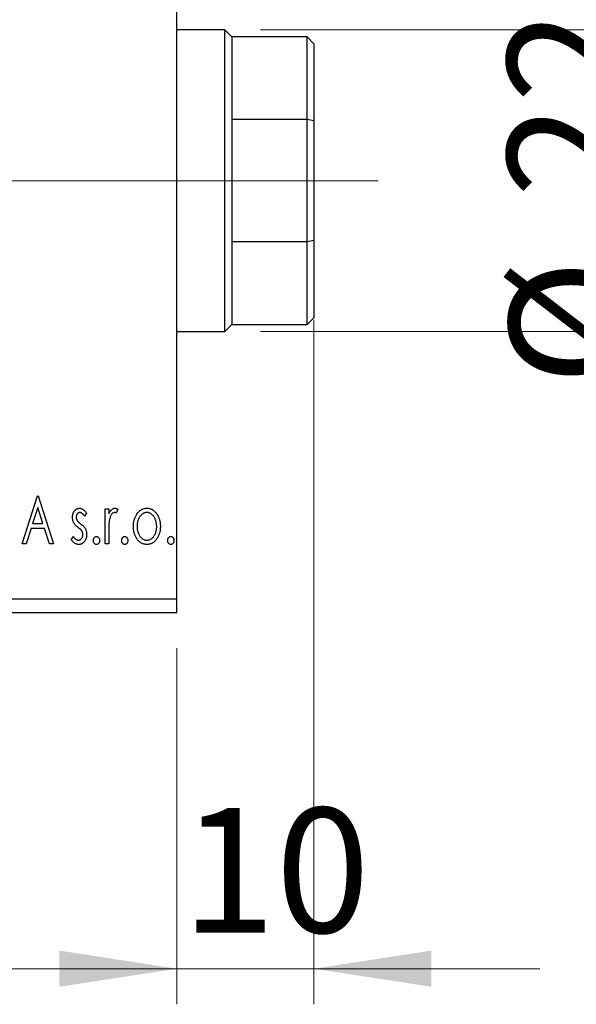
# Model space of a CAD drawing. Units: millimetres. Extents: x 15 to 415, y 5 to 292.
# Drawn here: x 363 to 379, y 159 to 186 of the extents above; entities that cross this region are included whole.
import ezdxf

# ---------------------------------------------------------------- set-up
doc = ezdxf.new("R2010")
doc.units = ezdxf.units.MM
doc.linetypes.add('CENTERX2', pattern=[20.32, 12.7, -2.54, 2.54, -2.54])
doc.styles.add('SLDTEXTSTYLE0', font='TXT', dxfattribs={"width": 0.75})
doc.dimstyles.new('SLDDIMSTYLE0', dxfattribs={"dimtxt": 3.5, "dimasz": 3.302, "dimexe": 0, "dimexo": 0.0625, "dimgap": 0.875, "dimtad": 1, "dimdec": 0, "dimlfac": 2.6, "dimrnd": 1e-09, "dimzin": 12, "dimdsep": 46, "dimtxsty": 'SLDTEXTSTYLE0', "dimsah": 1, "dimcen": 0.09, "dimadec": 0, "dimazin": 3, "dimtfac": 1, "dimtdec": 0, "dimtofl": 0, "dimtmove": 0, "dimatfit": 3, "dimfxl": 1, "dimfrac": 2, "dimtolj": 1, "dimtzin": 12, "dimarcsym": 0})
doc.dimstyles.new('SLDDIMSTYLE1', dxfattribs={"dimtxt": 3.5, "dimasz": 3.302, "dimexe": 0, "dimexo": 0.0625, "dimgap": 0.875, "dimtad": 1, "dimdec": 0, "dimlfac": 2.6, "dimrnd": 1e-09, "dimzin": 12, "dimdsep": 46, "dimtxsty": 'SLDTEXTSTYLE0', "dimsah": 1, "dimcen": 0.09, "dimadec": 0, "dimazin": 3, "dimtfac": 1, "dimtdec": 0, "dimtmove": 0, "dimatfit": 0, "dimfxl": 1, "dimfrac": 2, "dimtolj": 1, "dimtzin": 12, "dimarcsym": 0})

# ---------------------------------------------------------------- blocks, each defined once
blk = doc.blocks.new('_D_7')
at = {"color": 7, "linetype": 'Continuous', "lineweight": 0}
for p, q in [((255.94, 168.829), (255.94, 158.829)), ((367.863, 168.829), (367.863, 158.829)), ((255.94, 159.829), (367.863, 159.829))]:
    blk.add_line(p, q, dxfattribs=at)
at = {"color": 7, "linetype": 'Continuous', "lineweight": 18}
for points in [[(255.94, 159.829), (259.242, 159.321), (259.242, 160.337)], [(367.863, 159.829), (364.561, 160.337), (364.561, 159.321)]]:
    blk.add_solid(points, dxfattribs=at)
at = {"color": 7, "linetype": 'Continuous', "lineweight": 18, "insert": (308.022, 164.341), "char_height": 3.5, "attachment_point": 1, "style": 'SLDTEXTSTYLE0'}
blk.add_mtext('291', dxfattribs=at)
blk = doc.blocks.new('_D_8')
at = {"color": 7, "linetype": 'Continuous', "lineweight": 0}
for p, q in [((371.709, 178.041), (371.709, 158.829)), ((367.863, 168.829), (367.863, 158.829)), ((367.863, 159.829), (361.513, 159.829)), ((367.863, 159.829), (371.709, 159.829)), ((371.709, 159.829), (378.059, 159.829))]:
    blk.add_line(p, q, dxfattribs=at)
at = {"color": 7, "linetype": 'Continuous', "lineweight": 18}
for points in [[(367.863, 159.829), (364.561, 160.337), (364.561, 159.321)], [(371.709, 159.829), (375.011, 159.321), (375.011, 160.337)]]:
    blk.add_solid(points, dxfattribs=at)
at = {"color": 7, "linetype": 'Continuous', "lineweight": 18, "insert": (367.982, 164.341), "char_height": 3.5, "attachment_point": 1, "style": 'SLDTEXTSTYLE0'}
blk.add_mtext('10', dxfattribs=at)
blk = doc.blocks.new('_D_12')
at = {"color": 7, "linetype": 'Continuous', "lineweight": 0}
for p, q in [((381.709, 186.175), (381.709, 192.525)), ((370.209, 186.175), (382.709, 186.175)), ((381.709, 177.714), (381.709, 186.175)), ((370.209, 177.714), (382.709, 177.714)), ((381.709, 177.714), (381.709, 171.364))]:
    blk.add_line(p, q, dxfattribs=at)
at = {"color": 7, "linetype": 'Continuous', "lineweight": 18}
for points in [[(381.709, 186.175), (382.217, 189.477), (381.201, 189.477)], [(381.709, 177.714), (381.201, 174.412), (382.217, 174.412)]]:
    blk.add_solid(points, dxfattribs=at)
at = {"color": 7, "linetype": 'Continuous', "lineweight": 18, "char_height": 3.5, "attachment_point": 1, "rotation": 90, "style": 'SLDTEXTSTYLE0'}
for s, insert in [('22', (377.144, 181.465)), ('%%c', (377.197, 176.187))]:
    blk.add_mtext(s, dxfattribs=dict(at, insert=insert))

msp = doc.modelspace()

# ---------------------------------------------------------------- linework, layer by layer
at = {"color": 7, "linetype": 'Continuous', "lineweight": 25}
for p, q in [((367.8631, 170.2138), (367.8631, 193.6754)), ((369.2092, 186.1754), (367.8631, 186.1754)), ((369.4015, 185.9831), (369.2092, 186.1754)), ((369.2092, 177.7138), (369.2092, 186.1754)), ((371.5169, 185.9831), (369.4015, 185.9831)), ((369.4015, 185.9831), (369.4015, 183.6647)), ((371.7092, 185.7908), (371.5169, 185.9831)), ((371.5169, 183.6647), (371.5169, 185.9831)), ((371.7092, 185.7908), (371.7092, 183.6211)), ((369.4015, 183.6647), (369.4015, 180.2246)), ((371.5169, 183.6647), (369.4015, 183.6647)), ((371.7092, 183.6211), (371.5169, 183.6647)), ((371.5169, 180.2246), (371.5169, 183.6647)), ((371.7092, 183.6211), (371.7092, 180.2681)), ((369.4015, 180.2246), (369.4015, 177.9062)), ((371.5169, 180.2246), (369.4015, 180.2246)), ((371.7092, 180.2681), (371.5169, 180.2246)), ((371.5169, 177.9062), (371.5169, 180.2246)), ((371.7092, 180.2681), (371.7092, 178.0985)), ((371.5169, 177.9062), (371.7092, 178.0985)), ((367.8631, 177.7138), (369.2092, 177.7138)), ((369.2092, 177.7138), (369.4015, 177.9062)), ((369.4015, 177.9062), (371.5169, 177.9062)), ((363.514, 171.7523), (363.9454, 173.0985)), ((363.9454, 173.0985), (363.9627, 173.0985)), ((363.9627, 173.0985), (364.3941, 171.7523)), ((363.9538, 172.7738), (363.8092, 172.3218)), ((364.0989, 172.3218), (363.9538, 172.7738)), ((365.8438, 172.736), (365.9474, 172.736)), ((365.8438, 171.7523), (365.8438, 172.736)), ((365.9474, 172.736), (365.9474, 172.5912)), ((366.2063, 172.7196), (366.1569, 172.615)), ((365.3261, 172.6133), (365.2654, 172.5289)), ((363.765, 172.1838), (363.6267, 171.7523)), ((364.1431, 172.1838), (363.765, 172.1838)), ((363.8092, 172.3218), (364.0989, 172.3218)), ((364.2814, 171.7523), (364.1431, 172.1838)), ((364.8946, 171.8683), (364.954, 171.9594)), ((365.9474, 172.0829), (365.9474, 171.7523)), ((363.6267, 171.7523), (363.514, 171.7523)), ((364.3941, 171.7523), (364.2814, 171.7523)), ((365.9474, 171.7523), (365.8438, 171.7523)), ((255.94, 170.2138), (367.8631, 170.2138)), ((367.8631, 169.8292), (367.8631, 170.2138)), ((255.94, 169.8292), (367.8631, 169.8292))]:
    msp.add_line(p, q, dxfattribs=at)
at = {"color": 7, "linetype": 'CENTERX2', "lineweight": 18}
for p, q in [((253.94, 181.9446), (369.8631, 181.9446)), ((373.5169, 181.9446), (367.4015, 181.9446))]:
    msp.add_line(p, q, dxfattribs=at)
at = {"color": 7, "linetype": 'Continuous', "lineweight": 25}
for points, knots in [([(364.9292, 172.4952), (364.9293, 172.5043), (364.9295, 172.5221), (364.9324, 172.5481), (364.9366, 172.573), (364.9428, 172.5967), (364.9507, 172.6193), (364.9601, 172.6407), (364.9714, 172.661), (364.9846, 172.6797), (364.999, 172.6969), (365.0145, 172.7118), (365.0308, 172.7247), (365.048, 172.7353), (365.0663, 172.7435), (365.0856, 172.749), (365.1056, 172.7528), (365.1193, 172.7531), (365.1263, 172.7533)], [0, 0, 0, 0, 0.075326, 0.1472787, 0.2168917, 0.284697, 0.3502393, 0.4146527, 0.478733, 0.5424307, 0.6048549, 0.6639027, 0.7207203, 0.7765911, 0.8313161, 0.8865113, 0.9425212, 1, 1, 1, 1]), ([(365.1263, 172.7533), (365.1346, 172.7529), (365.1515, 172.752), (365.1767, 172.7451), (365.2018, 172.7339), (365.2268, 172.7182), (365.2519, 172.6984), (365.277, 172.6741), (365.3022, 172.6457), (365.3179, 172.6244), (365.3261, 172.6133)], [0, 0, 0, 0, 0.0984605, 0.1998335, 0.3081984, 0.4235895, 0.5496447, 0.6868907, 0.8364401, 1, 1, 1, 1]), ([(365.9474, 172.5912), (365.9541, 172.6046), (365.9668, 172.6299), (365.9877, 172.6643), (366.0097, 172.6922), (366.0319, 172.715), (366.0552, 172.7319), (366.0787, 172.7444), (366.103, 172.7518), (366.1194, 172.7528), (366.1275, 172.7533)], [0, 0, 0, 0, 0.1760969, 0.3325153, 0.4708264, 0.5932318, 0.7042836, 0.807672, 0.9045282, 1, 1, 1, 1]), ([(366.1275, 172.7533), (366.1338, 172.7528), (366.1468, 172.7518), (366.1665, 172.7452), (366.1867, 172.7344), (366.1995, 172.7247), (366.2063, 172.7196)], [0, 0, 0, 0, 0.2148403, 0.4486159, 0.7073317, 1, 1, 1, 1]), ([(366.7383, 172.5904), (366.7476, 172.6034), (366.7655, 172.6286), (366.7964, 172.6616), (366.8285, 172.69), (366.8627, 172.7132), (366.8989, 172.7312), (366.937, 172.7438), (366.9767, 172.7521), (367.0039, 172.7529), (367.0177, 172.7533)], [0, 0, 0, 0, 0.1415571, 0.2743999, 0.4006516, 0.5220693, 0.6406795, 0.7586531, 0.8775642, 1, 1, 1, 1]), ([(367.0177, 172.7533), (367.0315, 172.7529), (367.0587, 172.7521), (367.0984, 172.7439), (367.1362, 172.7311), (367.1725, 172.7136), (367.2063, 172.6901), (367.2388, 172.6623), (367.2692, 172.629), (367.2872, 172.6041), (367.2965, 172.5912)], [0, 0, 0, 0, 0.1227884, 0.2420419, 0.359596, 0.4781938, 0.5992979, 0.7259942, 0.8586764, 1, 1, 1, 1]), ([(364.9623, 172.3437), (364.9571, 172.355), (364.9466, 172.3779), (364.9369, 172.4151), (364.9303, 172.4544), (364.9295, 172.4814), (364.9292, 172.4952)], [0, 0, 0, 0, 0.2378516, 0.4828882, 0.7342205, 1, 1, 1, 1]), ([(365.1327, 172.6325), (365.126, 172.6321), (365.1126, 172.6312), (365.0937, 172.6229), (365.0763, 172.6102), (365.0614, 172.5926), (365.0486, 172.5723), (365.0392, 172.5497), (365.0338, 172.5254), (365.0331, 172.5086), (365.0327, 172.5001)], [0, 0, 0, 0, 0.1098637, 0.2182444, 0.333209, 0.4606211, 0.5943462, 0.7251731, 0.8596109, 1, 1, 1, 1]), ([(365.0327, 172.5001), (365.033, 172.4923), (365.0337, 172.477), (365.0385, 172.4542), (365.0463, 172.4319), (365.0537, 172.4179), (365.0575, 172.4108)], [0, 0, 0, 0, 0.2481894, 0.4921008, 0.7425011, 1, 1, 1, 1]), ([(365.2654, 172.5289), (365.2599, 172.5371), (365.2492, 172.5527), (365.2325, 172.5738), (365.2158, 172.5918), (365.1991, 172.6064), (365.1825, 172.6181), (365.1659, 172.6263), (365.1493, 172.6315), (365.1382, 172.6322), (365.1327, 172.6325)], [0, 0, 0, 0, 0.1694806, 0.3231953, 0.4628937, 0.5897342, 0.7039885, 0.8088588, 0.9069757, 1, 1, 1, 1]), ([(366.1105, 172.6325), (366.1032, 172.6318), (366.0879, 172.6305), (366.066, 172.6197), (366.0448, 172.6031), (366.0243, 172.58), (366.0051, 172.5503), (365.9886, 172.5133), (365.974, 172.4695), (365.9672, 172.4375), (365.9636, 172.4205)], [0, 0, 0, 0, 0.0800532, 0.1649281, 0.2611351, 0.3718808, 0.4990569, 0.6442917, 0.8112367, 1, 1, 1, 1]), ([(366.1569, 172.615), (366.1526, 172.6175), (366.1443, 172.6224), (366.1323, 172.6282), (366.1211, 172.6317), (366.1139, 172.6322), (366.1105, 172.6325)], [0, 0, 0, 0, 0.303369, 0.5703085, 0.7999487, 1, 1, 1, 1]), ([(366.6377, 172.2415), (366.6381, 172.2579), (366.6387, 172.2905), (366.6433, 172.3384), (366.6511, 172.3847), (366.6621, 172.4293), (366.6766, 172.4721), (366.6937, 172.5135), (366.7143, 172.553), (366.7303, 172.578), (366.7383, 172.5904)], [0, 0, 0, 0, 0.133913, 0.2646897, 0.39154, 0.5158862, 0.6377711, 0.7590665, 0.8794478, 1, 1, 1, 1]), ([(367.0174, 172.6325), (367.0081, 172.6321), (366.9897, 172.6313), (366.9626, 172.6258), (366.9366, 172.6168), (366.9116, 172.6042), (366.8876, 172.5879), (366.8646, 172.568), (366.8426, 172.5447), (366.8222, 172.5178), (366.8031, 172.4888), (366.7867, 172.4576), (366.7725, 172.4252), (366.7613, 172.3911), (366.752, 172.3557), (366.746, 172.3186), (366.7421, 172.2801), (366.7415, 172.254), (366.7413, 172.2407)], [0, 0, 0, 0, 0.0526377, 0.1046344, 0.1559112, 0.2083559, 0.2630833, 0.3202114, 0.3804473, 0.444798, 0.5111242, 0.5774974, 0.6441793, 0.7114145, 0.780914, 0.8517437, 0.9244962, 1, 1, 1, 1]), ([(367.2936, 172.2407), (367.2933, 172.254), (367.2927, 172.2801), (367.289, 172.3186), (367.2824, 172.3556), (367.2736, 172.3912), (367.2622, 172.4252), (367.2482, 172.4577), (367.2314, 172.4887), (367.2124, 172.5179), (367.1917, 172.5446), (367.1698, 172.568), (367.147, 172.588), (367.123, 172.6042), (367.0979, 172.6168), (367.072, 172.6258), (367.0451, 172.6314), (367.0267, 172.6321), (367.0174, 172.6325)], [0, 0, 0, 0, 0.07553187, 0.14831148, 0.21925376, 0.28865372, 0.35591392, 0.42262065, 0.48925909, 0.55560997, 0.6202971, 0.68055539, 0.73731885, 0.79206655, 0.84453082, 0.89582668, 0.94734269, 1, 1, 1, 1]), ([(367.2965, 172.5912), (367.3045, 172.5788), (367.3206, 172.5538), (367.341, 172.5141), (367.3583, 172.4728), (367.3727, 172.4298), (367.3837, 172.3851), (367.3915, 172.3387), (367.3961, 172.2906), (367.3968, 172.258), (367.3971, 172.2415)], [0, 0, 0, 0, 0.1202985, 0.2410742, 0.3614413, 0.4837618, 0.6085547, 0.735138, 0.8656394, 1, 1, 1, 1]), ([(365.0877, 172.2094), (365.0734, 172.2204), (365.0462, 172.2414), (365.011, 172.2753), (364.9823, 172.3085), (364.9687, 172.3324), (364.9623, 172.3437)], [0, 0, 0, 0, 0.2930608, 0.5556065, 0.7902765, 1, 1, 1, 1]), ([(365.0575, 172.4108), (365.0625, 172.4032), (365.0737, 172.3863), (365.0969, 172.3622), (365.1263, 172.3359), (365.1489, 172.3187), (365.1611, 172.3094)], [0, 0, 0, 0, 0.1873386, 0.4164633, 0.6850378, 1, 1, 1, 1]), ([(365.198, 172.108), (365.1957, 172.1114), (365.1908, 172.1188), (365.1818, 172.1299), (365.1708, 172.1416), (365.158, 172.1542), (365.1431, 172.167), (365.1263, 172.1805), (365.1077, 172.1948), (365.0946, 172.2044), (365.0877, 172.2094)], [0, 0, 0, 0, 0.0824208, 0.1766333, 0.2842906, 0.4020137, 0.5326885, 0.6752658, 0.8310118, 1, 1, 1, 1]), ([(365.1611, 172.3094), (365.1761, 172.2979), (365.2046, 172.2762), (365.2414, 172.2412), (365.2712, 172.2072), (365.2854, 172.1828), (365.2921, 172.1714)], [0, 0, 0, 0, 0.2960922, 0.5595351, 0.7929268, 1, 1, 1, 1]), ([(365.2921, 172.1714), (365.2973, 172.1599), (365.3079, 172.1367), (365.3186, 172.0994), (365.3248, 172.06), (365.3257, 172.033), (365.3261, 172.0193)], [0, 0, 0, 0, 0.2405505, 0.4853628, 0.7371956, 1, 1, 1, 1]), ([(365.9636, 172.4205), (365.9622, 172.4127), (365.9593, 172.3954), (365.9564, 172.3664), (365.9532, 172.3322), (365.9514, 172.2926), (365.9492, 172.2478), (365.9485, 172.1976), (365.9475, 172.1421), (365.9474, 172.1032), (365.9474, 172.0829)], [0, 0, 0, 0, 0.0702315, 0.1560456, 0.2576442, 0.3749772, 0.5073976, 0.6556748, 0.8198752, 1, 1, 1, 1]), ([(367.0177, 171.735), (367.004, 171.7355), (366.9771, 171.7364), (366.9378, 171.7437), (366.9004, 171.7554), (366.865, 171.7726), (366.8313, 171.7938), (366.7999, 171.8204), (366.7703, 171.8514), (366.7432, 171.8868), (366.7188, 171.9253), (366.697, 171.9657), (366.6786, 172.0077), (366.6639, 172.0515), (366.6518, 172.0967), (366.644, 172.1437), (366.6385, 172.192), (366.638, 172.2248), (366.6377, 172.2415)], [0, 0, 0, 0, 0.05845357, 0.11462766, 0.1702322, 0.2255231, 0.28196546, 0.34001424, 0.40056317, 0.46460275, 0.530202, 0.59512492, 0.66045403, 0.72576735, 0.79243623, 0.85984046, 0.9289429, 1, 1, 1, 1]), ([(366.7413, 172.2407), (366.7418, 172.2235), (366.7428, 172.1895), (366.7495, 172.1394), (366.7612, 172.0912), (366.7772, 172.0454), (366.7973, 172.003), (366.8206, 171.9649), (366.8476, 171.9321), (366.8775, 171.9048), (366.9099, 171.8829), (366.9444, 171.8675), (366.9804, 171.8574), (367.005, 171.8564), (367.0174, 171.8559)], [0, 0, 0, 0, 0.098354, 0.1943777, 0.2885696, 0.3817844, 0.4717466, 0.5565306, 0.6365497, 0.7137432, 0.7879269, 0.859061, 0.9293043, 1, 1, 1, 1]), ([(367.0174, 171.8559), (367.0298, 171.8564), (367.0545, 171.8574), (367.0904, 171.8674), (367.1247, 171.883), (367.1571, 171.9047), (367.187, 171.9322), (367.2143, 171.9647), (367.2372, 172.0031), (367.2574, 172.0453), (367.2732, 172.0913), (367.2854, 172.1394), (367.292, 172.1895), (367.293, 172.2235), (367.2936, 172.2407)], [0, 0, 0, 0, 0.0707161, 0.1409796, 0.2116658, 0.2858709, 0.3630866, 0.4434572, 0.5279953, 0.6179833, 0.7112251, 0.8055662, 0.9016176, 1, 1, 1, 1]), ([(367.3971, 172.2415), (367.3968, 172.2248), (367.3963, 172.192), (367.3908, 172.1436), (367.3829, 172.0967), (367.3714, 172.0514), (367.3561, 172.0078), (367.3379, 171.9657), (367.316, 171.9253), (367.2916, 171.8868), (367.2645, 171.8514), (367.2349, 171.8204), (367.2036, 171.7939), (367.1701, 171.7725), (367.1347, 171.7555), (367.0973, 171.7437), (367.0581, 171.7364), (367.0313, 171.7355), (367.0177, 171.735)], [0, 0, 0, 0, 0.0711053, 0.1402546, 0.2077045, 0.2743223, 0.3398051, 0.4051786, 0.4701455, 0.5357893, 0.5998723, 0.6604623, 0.7185504, 0.7747074, 0.8300358, 0.8856781, 0.9418903, 1, 1, 1, 1]), ([(364.954, 171.9594), (364.9594, 171.9512), (364.9698, 171.9354), (364.9872, 171.9145), (365.0044, 171.8963), (365.0222, 171.8818), (365.0402, 171.8702), (365.0585, 171.8619), (365.0772, 171.8568), (365.0898, 171.8562), (365.0961, 171.8559)], [0, 0, 0, 0, 0.1608119, 0.3092746, 0.4445513, 0.5700301, 0.6851416, 0.79316, 0.8980873, 1, 1, 1, 1]), ([(365.0961, 171.8559), (365.1046, 171.8564), (365.1215, 171.8575), (365.1456, 171.867), (365.1676, 171.8821), (365.1864, 171.9029), (365.2026, 171.9271), (365.2142, 171.9543), (365.2211, 171.9836), (365.2221, 172.0038), (365.2225, 172.0141)], [0, 0, 0, 0, 0.1139005, 0.2258838, 0.3410489, 0.4679192, 0.5991002, 0.7301044, 0.8611749, 1, 1, 1, 1]), ([(365.3261, 172.0193), (365.3258, 172.0096), (365.3253, 171.9905), (365.3229, 171.9623), (365.3175, 171.9354), (365.3109, 171.9094), (365.3019, 171.8848), (365.2915, 171.861), (365.2783, 171.8388), (365.264, 171.8174), (365.2479, 171.7983), (365.2309, 171.7813), (365.2127, 171.7672), (365.1937, 171.7555), (365.1736, 171.7462), (365.1525, 171.7397), (365.1304, 171.7359), (365.1153, 171.7353), (365.1077, 171.735)], [0, 0, 0, 0, 0.0731861, 0.1439381, 0.212868, 0.2793909, 0.3455785, 0.4101423, 0.4750709, 0.5398721, 0.6033399, 0.6631971, 0.7206301, 0.7762624, 0.8314103, 0.8866746, 0.9423398, 1, 1, 1, 1]), ([(365.2225, 172.0141), (365.2222, 172.0227), (365.2216, 172.0395), (365.2169, 172.0639), (365.2095, 172.087), (365.2018, 172.101), (365.198, 172.108)], [0, 0, 0, 0, 0.2615996, 0.5133117, 0.7566481, 1, 1, 1, 1]), ([(365.5159, 171.8472), (365.5163, 171.8548), (365.5169, 171.8695), (365.5215, 171.8906), (365.5294, 171.9098), (365.5404, 171.9268), (365.5534, 171.9413), (365.5684, 171.9518), (365.585, 171.9581), (365.5964, 171.959), (365.6022, 171.9594)], [0, 0, 0, 0, 0.1448615, 0.2805035, 0.4108389, 0.5415823, 0.665744, 0.7807376, 0.8890531, 1, 1, 1, 1]), ([(365.6022, 171.9594), (365.608, 171.959), (365.6195, 171.9581), (365.636, 171.9519), (365.6508, 171.9412), (365.6638, 171.9268), (365.6747, 171.9098), (365.6831, 171.8906), (365.6876, 171.8695), (365.6882, 171.8548), (365.6885, 171.8472)], [0, 0, 0, 0, 0.1110294, 0.2194254, 0.3330925, 0.4573465, 0.5881871, 0.719288, 0.8550308, 1, 1, 1, 1]), ([(366.3098, 171.8472), (366.3101, 171.8548), (366.3107, 171.8695), (366.3154, 171.8906), (366.3233, 171.9098), (366.3343, 171.9268), (366.3473, 171.9413), (366.3623, 171.9518), (366.3788, 171.9581), (366.3903, 171.959), (366.3961, 171.9594)], [0, 0, 0, 0, 0.14486152, 0.28050348, 0.41083889, 0.54158232, 0.66574399, 0.78073764, 0.88905306, 1, 1, 1, 1]), ([(366.3961, 171.9594), (366.4019, 171.959), (366.4134, 171.9581), (366.4299, 171.9519), (366.4447, 171.9412), (366.4577, 171.9268), (366.4686, 171.9098), (366.477, 171.8906), (366.4815, 171.8695), (366.4821, 171.8548), (366.4824, 171.8472)], [0, 0, 0, 0, 0.1110294, 0.2194254, 0.3330925, 0.4573465, 0.5881871, 0.719288, 0.8550308, 1, 1, 1, 1]), ([(367.6042, 171.8472), (367.6045, 171.8548), (367.6051, 171.8695), (367.6097, 171.8906), (367.6177, 171.9098), (367.6286, 171.9268), (367.6417, 171.9413), (367.6567, 171.9518), (367.6732, 171.9581), (367.6847, 171.959), (367.6905, 171.9594)], [0, 0, 0, 0, 0.1448615, 0.2805035, 0.4108389, 0.5415823, 0.665744, 0.7807376, 0.8890531, 1, 1, 1, 1]), ([(367.6905, 171.9594), (367.6963, 171.959), (367.7078, 171.9581), (367.7243, 171.9519), (367.7391, 171.9412), (367.7521, 171.9268), (367.763, 171.9098), (367.7713, 171.8906), (367.7758, 171.8695), (367.7765, 171.8548), (367.7768, 171.8472)], [0, 0, 0, 0, 0.1110294, 0.2194254, 0.3330925, 0.4573465, 0.5881871, 0.719288, 0.8550308, 1, 1, 1, 1]), ([(365.1077, 171.735), (365.0974, 171.7354), (365.0768, 171.7362), (365.0464, 171.7433), (365.0167, 171.7546), (364.9879, 171.7698), (364.961, 171.7894), (364.9361, 171.8123), (364.9137, 171.8388), (364.9011, 171.8583), (364.8946, 171.8683)], [0, 0, 0, 0, 0.1173347, 0.2351581, 0.3547266, 0.4792022, 0.6057189, 0.7343224, 0.8647329, 1, 1, 1, 1]), ([(365.6022, 171.735), (365.5964, 171.7355), (365.5849, 171.7363), (365.5685, 171.743), (365.5534, 171.7534), (365.5403, 171.7679), (365.5295, 171.7851), (365.5215, 171.8044), (365.5169, 171.8254), (365.5163, 171.8398), (365.5159, 171.8472)], [0, 0, 0, 0, 0.1110988, 0.2201762, 0.3353272, 0.4596588, 0.5920349, 0.7225487, 0.8583763, 1, 1, 1, 1]), ([(365.6885, 171.8472), (365.6882, 171.8398), (365.6875, 171.8254), (365.6831, 171.8044), (365.6746, 171.7852), (365.6639, 171.7679), (365.6508, 171.7535), (365.636, 171.7429), (365.6196, 171.7363), (365.608, 171.7355), (365.6022, 171.735)], [0, 0, 0, 0, 0.1417292, 0.2776579, 0.4089383, 0.5414129, 0.6658371, 0.7796599, 0.8888185, 1, 1, 1, 1]), ([(366.3961, 171.735), (366.3903, 171.7355), (366.3788, 171.7363), (366.3623, 171.743), (366.3473, 171.7534), (366.3342, 171.7679), (366.3234, 171.7851), (366.3153, 171.8044), (366.3108, 171.8254), (366.3101, 171.8398), (366.3098, 171.8472)], [0, 0, 0, 0, 0.1110988, 0.2201762, 0.3353272, 0.4596588, 0.5920349, 0.7225487, 0.8583763, 1, 1, 1, 1]), ([(366.4824, 171.8472), (366.4821, 171.8398), (366.4814, 171.8254), (366.477, 171.8044), (366.4685, 171.7852), (366.4578, 171.7679), (366.4447, 171.7535), (366.4299, 171.7429), (366.4134, 171.7363), (366.4019, 171.7355), (366.3961, 171.735)], [0, 0, 0, 0, 0.1417292, 0.2776579, 0.4089383, 0.5414129, 0.6658371, 0.7796599, 0.8888185, 1, 1, 1, 1]), ([(367.6905, 171.735), (367.6847, 171.7355), (367.6732, 171.7363), (367.6567, 171.743), (367.6417, 171.7534), (367.6286, 171.7679), (367.6178, 171.7851), (367.6097, 171.8044), (367.6052, 171.8254), (367.6045, 171.8398), (367.6042, 171.8472)], [0, 0, 0, 0, 0.11109879, 0.22017621, 0.33532724, 0.45965884, 0.59203488, 0.72254868, 0.85837628, 1, 1, 1, 1]), ([(367.7768, 171.8472), (367.7765, 171.8398), (367.7758, 171.8254), (367.7713, 171.8044), (367.7629, 171.7852), (367.7522, 171.7679), (367.7391, 171.7535), (367.7242, 171.7429), (367.7078, 171.7363), (367.6963, 171.7355), (367.6905, 171.735)], [0, 0, 0, 0, 0.1417292, 0.2776579, 0.4089383, 0.5414129, 0.6658371, 0.7796599, 0.8888185, 1, 1, 1, 1])]:
    msp.add_open_spline(points, degree=3, knots=knots, dxfattribs=at)

# ---------------------------------------------------------------- dimensions: what is measured, and where the dimension line sits
at = {"color": 7, "linetype": 'Continuous', "lineweight": 18}
dim = msp.add_linear_dim(base=(381.7092, 186.1754), p1=(369.2092, 177.7138), p2=(369.2092, 186.1754), angle=90, text='%%c<>', dimstyle='SLDDIMSTYLE1', dxfattribs=at)
dim.commit()
dim.dimension.update_dxf_attribs({"geometry": '_D_12', "text_midpoint": (381.7092, 181.4124), "dimtype": 160})
for base, p1, p2, dimstyle, picture, middle in [((371.7092, 159.8292), (367.8631, 169.8292), (371.7092, 179.0408), 'SLDDIMSTYLE1', '_D_8', (370.5681, 159.8292)), ((367.8631, 159.8292), (255.94, 169.8292), (367.8631, 169.8292), 'SLDDIMSTYLE0', '_D_7', (311.9015, 159.8292))]:
    dim = msp.add_linear_dim(base=base, p1=p1, p2=p2, dimstyle=dimstyle, dxfattribs=at)
    dim.commit()
    dim.dimension.update_dxf_attribs({"geometry": picture, "text_midpoint": middle, "dimtype": 160})

doc.saveas('drawing.dxf')
